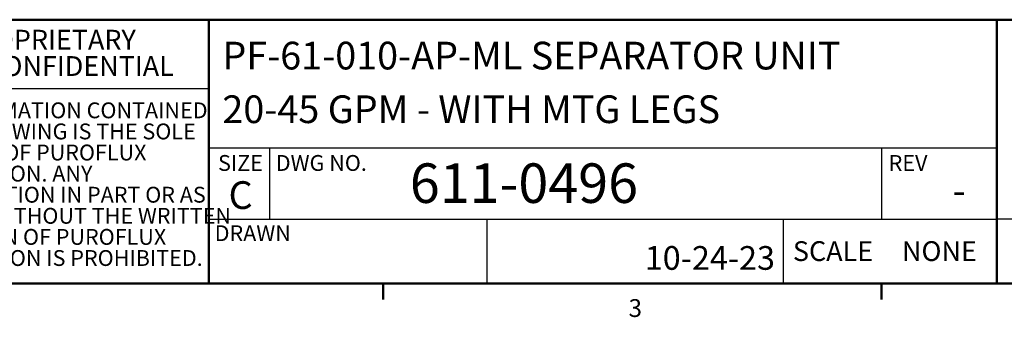
# Model space of a CAD drawing. Units: inches. Extents: x -12 to 1063, y -12 to 825.
# Drawn here: x 561 to 820, y -8 to 70 of the extents above; entities that cross this region are included whole.
import ezdxf

# ---------------------------------------------------------------- set-up
doc = ezdxf.new("R2010")
doc.units = ezdxf.units.IN
doc.header["$MEASUREMENT"] = 0
doc.layers.add('BORDER', color=7, linetype='Continuous', lineweight=50)
doc.layers.add('FORMAT', color=7, linetype='Continuous')
doc.styles.add('SLDTEXTSTYLE0', font='TXT', dxfattribs={"width": 0.75})
doc.styles.add('SLDTEXTSTYLE2', font='TXT', dxfattribs={"width": 0.605})
doc.styles.add('SLDTEXTSTYLE3', font='TXT', dxfattribs={"width": 0.7})

# ---------------------------------------------------------------- blocks, each defined once
blk = doc.blocks.new('SW_NOTE_0_5')
at = {"layer": 'FORMAT', "color": 0, "char_height": 0.104167, "attachment_point": 2, "style": 'SLDTEXTSTYLE0'}
for s, insert in [('PROPRIETARY', (0.4411, 0.1343)), ('AND CONFIDENTIAL', (0.4493, -0.0046))]:
    blk.add_mtext(s, dxfattribs=dict(at, insert=insert))
blk = doc.blocks.new('SW_NOTE_0_6')
at = {"layer": 'FORMAT', "color": 0, "char_height": 0.083333, "attachment_point": 1, "style": 'SLDTEXTSTYLE0'}
for s, insert in [('THE INFORMATION CONTAINED', (0, 0.1074)), ('IN THIS DRAWING IS THE SOLE', (0, -0.0037)), ('PROPERTY OF PUROFLUX', (0, -0.1148)), ('CORPORATION. ANY', (0, -0.2259)), ('REPRODUCTION IN PART OR AS', (0, -0.337)), ('A WHOLE WITHOUT THE WRITTEN', (0, -0.4481)), ('PERMISSION OF PUROFLUX', (0, -0.5592)), ('CORPORATION IS PROHIBITED.', (0, -0.6704))]:
    blk.add_mtext(s, dxfattribs=dict(at, insert=insert))

msp = doc.modelspace()

# ---------------------------------------------------------------- linework, layer by layer
at = {"layer": 'BORDER'}
for p, q in [((1050.523, 69.881), (525.523, 69.881)), ((610.845, 0.411), (610.845, 69.881)), ((818.453, 0.411), (818.453, 69.881)), ((0.523, 0.411), (1050.523, 0.411)), ((656.773, 0.411), (656.773, -3.829)), ((788.023, 0.411), (788.023, -3.829))]:
    msp.add_line(p, q, dxfattribs=at)
at = {"layer": 'FORMAT'}
for p, q in [((610.845, 51.666), (525.523, 51.666)), ((610.845, 36.131), (818.453, 36.131)), ((626.879, 17.381), (626.879, 36.131)), ((788.023, 36.131), (788.023, 17.381)), ((610.845, 17.381), (818.453, 17.381)), ((684.077, 17.381), (684.077, 0.411)), ((762.15, 17.381), (762.15, 0.411)), ((1050.523, 17.381), (818.453, 17.381))]:
    msp.add_line(p, q, dxfattribs=at)

# ---------------------------------------------------------------- block references
at = {"layer": 'FORMAT', "color": 7, "xscale": 50, "yscale": 50, "zscale": 50}
for name, p in [('SW_NOTE_0_5', (546.304, 60.512)), ('SW_NOTE_0_6', (526.972, 42.725))]:
    msp.add_blockref(name, p, dxfattribs=at)

# ---------------------------------------------------------------- texts
at = {"layer": 'BORDER', "color": 7, "insert": (721.406, -3.719), "char_height": 4.687, "attachment_point": 1, "style": 'SLDTEXTSTYLE0'}
msp.add_mtext('3', dxfattribs=at)
at = {"layer": 'FORMAT'}
for s, insert, char_height, attachment_point, style in [('PF-61-010-AP-ML SEPARATOR UNIT', (614.379, 64.074), 7.29167, 1, 'SLDTEXTSTYLE0'), ('20-45 GPM - WITH MTG LEGS', (614.379, 49.947), 7.29167, 1, 'SLDTEXTSTYLE3'), ('611-0496', (663.771, 32.044), 10.4167, 1, 'SLDTEXTSTYLE0'), ('-', (808.491, 28.576), 7.292, 2, 'SLDTEXTSTYLE0'), ('10-24-23', (759.99, 10.265), 6.25, 3, 'SLDTEXTSTYLE0')]:
    msp.add_mtext(s, dxfattribs=dict(at, insert=insert, char_height=char_height, attachment_point=attachment_point, style=style))
at = {"layer": 'FORMAT', "color": 7}
for s, insert, char_height, attachment_point, style in [('SIZE', (619.15, 34.235), 4.1667, 2, 'SLDTEXTSTYLE0'), ('DWG NO.', (628.442, 34.235), 4.1667, 1, 'SLDTEXTSTYLE0'), ('REV', (789.936, 34.235), 4.1667, 1, 'SLDTEXTSTYLE0'), ('C', (619.179, 27.337), 7.292, 2, 'SLDTEXTSTYLE2'), ('DRAWN', (612.344, 15.734), 4.1667, 1, 'SLDTEXTSTYLE0'), ('SCALE', (764.716, 11.542), 5.2083, 1, 'SLDTEXTSTYLE0'), ('NONE', (793.453, 11.542), 5.2083, 1, 'SLDTEXTSTYLE0')]:
    msp.add_mtext(s, dxfattribs=dict(at, insert=insert, char_height=char_height, attachment_point=attachment_point, style=style))

doc.saveas('drawing.dxf')
